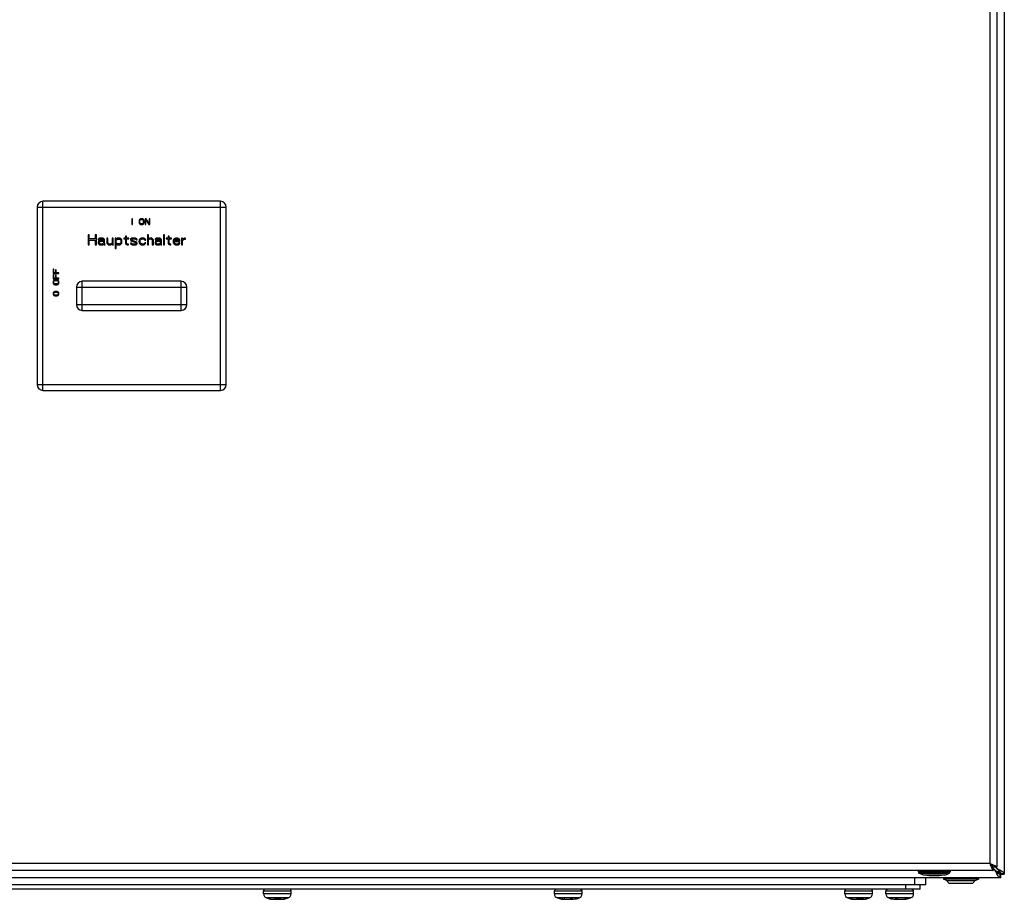
# Model space of a CAD drawing. Units: millimetres. Extents: x 6621 to 14002, y 9383 to 13346.
# Drawn here: x 12181 to 12519, y 12539 to 12841 of the extents above; entities that cross this region are included whole.
import ezdxf

# ---------------------------------------------------------------- set-up
doc = ezdxf.new("R2010")
doc.units = ezdxf.units.MM
doc.header["$LTSCALE"] = 10
doc.layers.add('RUNDUNGEN', color=7, linetype='Continuous')

# ---------------------------------------------------------------- blocks, each defined once
blk = doc.blocks.new('Steuerung ACO BioJet-P-M Vorne')
at = {"color": 7, "linetype": 'Continuous'}
for p, q in [((8745.48, 8413.29), (8745.48, 7815.71)), ((8742.88, 8410.73), (8742.88, 7818.27)), ((8445.73, 8041), (8445.48, 8041)), ((8445.48, 8041), (8445.48, 8039)), ((8445.73, 8039), (8445.73, 8041)), ((8448.1, 8040.53), (8448.06, 8040.32)), ((8448.06, 8040.32), (8448.06, 8039.68)), ((8448.06, 8039.68), (8448.1, 8039.47)), ((8448.19, 8040.7), (8448.1, 8040.53)), ((8448.1, 8039.47), (8448.19, 8039.3)), ((8448.35, 8040.87), (8448.19, 8040.7)), ((8448.31, 8040.32), (8448.35, 8040.49)), ((8448.31, 8039.68), (8448.31, 8040.32)), ((8448.35, 8039.51), (8448.31, 8039.68)), ((8448.52, 8040.96), (8448.35, 8040.87)), ((8448.35, 8040.49), (8448.44, 8040.62)), ((8448.44, 8039.38), (8448.35, 8039.51)), ((8448.44, 8040.62), (8448.56, 8040.7)), ((8448.56, 8039.3), (8448.44, 8039.38)), ((8448.73, 8041), (8448.52, 8040.96)), ((8448.56, 8040.7), (8448.73, 8040.74)), ((8449.06, 8041), (8448.73, 8041)), ((8448.73, 8040.74), (8449.06, 8040.74)), ((8449.27, 8040.96), (8449.06, 8041)), ((8449.06, 8040.74), (8449.23, 8040.7)), ((8449.23, 8040.7), (8449.35, 8040.62)), ((8449.35, 8039.38), (8449.23, 8039.3)), ((8449.44, 8040.87), (8449.27, 8040.96)), ((8449.35, 8040.62), (8449.44, 8040.49)), ((8449.44, 8039.51), (8449.35, 8039.38)), ((8449.6, 8040.7), (8449.44, 8040.87)), ((8449.44, 8040.49), (8449.48, 8040.32)), ((8449.48, 8039.68), (8449.44, 8039.51)), ((8449.48, 8040.32), (8449.48, 8039.68)), ((8449.69, 8040.53), (8449.6, 8040.7)), ((8449.6, 8039.3), (8449.69, 8039.47)), ((8449.73, 8040.32), (8449.69, 8040.53)), ((8449.69, 8039.47), (8449.73, 8039.68)), ((8449.73, 8039.68), (8449.73, 8040.32)), ((8450.44, 8041), (8450.06, 8041)), ((8450.06, 8041), (8450.06, 8039)), ((8450.31, 8040.74), (8451.35, 8039)), ((8450.31, 8039), (8450.31, 8040.74)), ((8451.48, 8039.3), (8450.44, 8041)), ((8451.73, 8041), (8451.48, 8041)), ((8451.48, 8041), (8451.48, 8039.3)), ((8451.73, 8039), (8451.73, 8041)), ((8445.48, 8039), (8445.73, 8039)), ((8448.19, 8039.3), (8448.35, 8039.13)), ((8448.35, 8039.13), (8448.52, 8039.04)), ((8448.52, 8039.04), (8448.73, 8039)), ((8448.73, 8039.25), (8448.56, 8039.3)), ((8449.06, 8039.25), (8448.73, 8039.25)), ((8448.73, 8039), (8449.06, 8039)), ((8449.23, 8039.3), (8449.06, 8039.25)), ((8449.06, 8039), (8449.27, 8039.04)), ((8449.27, 8039.04), (8449.44, 8039.13)), ((8449.44, 8039.13), (8449.6, 8039.3)), ((8450.06, 8039), (8450.31, 8039)), ((8451.35, 8039), (8451.73, 8039)), ((8430.91, 8035.5), (8430.48, 8035.5)), ((8430.48, 8035.5), (8430.48, 8032)), ((8430.91, 8034.08), (8430.91, 8035.5)), ((8432.96, 8034.08), (8430.91, 8034.08)), ((8430.91, 8033.64), (8432.96, 8033.64)), ((8430.91, 8032), (8430.91, 8033.64)), ((8433.39, 8035.5), (8432.96, 8035.5)), ((8432.96, 8035.5), (8432.96, 8034.08)), ((8432.96, 8033.64), (8432.96, 8032)), ((8433.39, 8032), (8433.39, 8035.5)), ((8434.05, 8034.08), (8433.98, 8033.94)), ((8433.98, 8033.94), (8433.98, 8033.79)), ((8433.98, 8033.79), (8434.34, 8033.79)), ((8434.12, 8033.19), (8433.98, 8032.89)), ((8433.98, 8032.89), (8433.98, 8032.67)), ((8433.98, 8032.67), (8434.05, 8032.37)), ((8434.2, 8034.23), (8434.05, 8034.08)), ((8434.27, 8033.34), (8434.12, 8033.19)), ((8434.34, 8034.31), (8434.2, 8034.23)), ((8434.56, 8033.49), (8434.27, 8033.34)), ((8434.85, 8034.38), (8434.34, 8034.31)), ((8434.34, 8033.79), (8434.41, 8033.94)), ((8434.34, 8032.74), (8434.41, 8032.97)), ((8434.34, 8032.59), (8434.34, 8032.74)), ((8434.41, 8033.94), (8434.56, 8034.01)), ((8434.41, 8032.97), (8434.56, 8033.12)), ((8434.56, 8034.01), (8434.85, 8034.08)), ((8435, 8033.56), (8434.56, 8033.49)), ((8434.56, 8033.12), (8434.71, 8033.19)), ((8434.71, 8033.19), (8435, 8033.26)), ((8435.29, 8034.38), (8434.85, 8034.38)), ((8434.85, 8034.08), (8435.29, 8034.08)), ((8435.8, 8033.56), (8435, 8033.56)), ((8435, 8033.26), (8435.8, 8033.26)), ((8435.73, 8034.31), (8435.29, 8034.38)), ((8435.29, 8034.08), (8435.58, 8034.01)), ((8435.73, 8032.67), (8435.51, 8032.45)), ((8435.58, 8034.01), (8435.73, 8033.94)), ((8435.95, 8034.16), (8435.73, 8034.31)), ((8435.73, 8033.94), (8435.8, 8033.79)), ((8435.8, 8032.82), (8435.73, 8032.67)), ((8435.8, 8033.79), (8435.8, 8033.56)), ((8435.8, 8033.26), (8435.8, 8032.82)), ((8436.09, 8034.01), (8435.95, 8034.16)), ((8436.16, 8033.79), (8436.09, 8034.01)), ((8436.16, 8032.59), (8436.16, 8033.79)), ((8437.26, 8034.38), (8436.89, 8034.38)), ((8436.89, 8034.38), (8436.89, 8032.89)), ((8436.89, 8032.89), (8436.97, 8032.59)), ((8437.26, 8032.89), (8437.26, 8034.38)), ((8437.33, 8032.67), (8437.26, 8032.89)), ((8437.48, 8032.45), (8437.33, 8032.67)), ((8438.72, 8032.74), (8438.57, 8032.52)), ((8439.08, 8034.38), (8438.72, 8034.38)), ((8438.72, 8034.38), (8438.72, 8032.74)), ((8439.08, 8032.45), (8439.08, 8034.38)), ((8440.17, 8034.38), (8439.81, 8034.38)), ((8439.81, 8034.38), (8439.81, 8030.81)), ((8440.17, 8033.94), (8440.17, 8034.38)), ((8440.25, 8034.08), (8440.17, 8033.94)), ((8440.17, 8033.56), (8440.32, 8033.79)), ((8440.17, 8032.82), (8440.17, 8033.56)), ((8440.32, 8032.59), (8440.17, 8032.82)), ((8440.39, 8034.23), (8440.25, 8034.08)), ((8440.32, 8033.79), (8440.54, 8033.94)), ((8440.54, 8034.31), (8440.39, 8034.23)), ((8440.83, 8034.38), (8440.54, 8034.31)), ((8440.54, 8033.94), (8440.83, 8034.01)), ((8441.27, 8034.38), (8440.83, 8034.38)), ((8440.83, 8034.01), (8441.27, 8034.01)), ((8441.56, 8034.31), (8441.27, 8034.38)), ((8441.27, 8034.01), (8441.56, 8033.86)), ((8441.78, 8034.16), (8441.56, 8034.31)), ((8441.56, 8033.86), (8441.71, 8033.64)), ((8441.71, 8032.74), (8441.63, 8032.59)), ((8441.71, 8033.64), (8441.78, 8033.41)), ((8441.78, 8032.97), (8441.71, 8032.74)), ((8442, 8033.94), (8441.78, 8034.16)), ((8441.78, 8033.41), (8441.78, 8032.97)), ((8442.07, 8033.79), (8442, 8033.94)), ((8442.14, 8033.49), (8442.07, 8033.79)), ((8442.07, 8032.59), (8442.14, 8032.89)), ((8442.14, 8032.89), (8442.14, 8033.49)), ((8443.31, 8034.38), (8442.73, 8034.38)), ((8442.73, 8034.38), (8442.73, 8034.08)), ((8442.73, 8034.08), (8443.31, 8034.08)), ((8443.67, 8034.98), (8443.31, 8034.98)), ((8443.31, 8034.98), (8443.31, 8034.38)), ((8443.31, 8034.08), (8443.31, 8032.59)), ((8443.67, 8034.38), (8443.67, 8034.98)), ((8444.48, 8034.38), (8443.67, 8034.38)), ((8443.67, 8034.08), (8444.48, 8034.08)), ((8443.67, 8032.74), (8443.67, 8034.08)), ((8443.75, 8032.52), (8443.67, 8032.74)), ((8444.48, 8034.08), (8444.48, 8034.38)), ((8445.21, 8034.16), (8445.06, 8033.94)), ((8445.06, 8033.94), (8445.06, 8033.79)), ((8445.06, 8033.79), (8445.21, 8033.49)), ((8445.5, 8034.31), (8445.21, 8034.16)), ((8445.21, 8033.49), (8445.5, 8033.26)), ((8445.42, 8033.79), (8445.5, 8033.94)), ((8445.5, 8033.64), (8445.42, 8033.79)), ((8445.94, 8034.38), (8445.5, 8034.31)), ((8445.5, 8033.94), (8445.64, 8034.01)), ((8445.72, 8033.49), (8445.5, 8033.64)), ((8445.5, 8033.26), (8446.74, 8032.89)), ((8445.64, 8034.01), (8445.94, 8034.08)), ((8446.96, 8033.12), (8445.72, 8033.49)), ((8446.37, 8034.38), (8445.94, 8034.38)), ((8445.94, 8034.08), (8446.37, 8034.08)), ((8446.81, 8034.31), (8446.37, 8034.38)), ((8446.37, 8034.08), (8446.81, 8034.01)), ((8446.74, 8032.89), (8446.96, 8032.74)), ((8447.03, 8034.23), (8446.81, 8034.31)), ((8446.81, 8034.01), (8446.96, 8033.94)), ((8446.96, 8033.94), (8447.03, 8033.79)), ((8447.25, 8032.89), (8446.96, 8033.12)), ((8446.96, 8032.74), (8447.03, 8032.59)), ((8447.25, 8034.08), (8447.03, 8034.23)), ((8447.03, 8033.79), (8447.39, 8033.79)), ((8447.39, 8033.79), (8447.25, 8034.08)), ((8447.39, 8032.59), (8447.25, 8032.89)), ((8448.05, 8033.64), (8447.98, 8033.19)), ((8447.98, 8033.19), (8448.05, 8032.74)), ((8448.2, 8033.94), (8448.05, 8033.64)), ((8448.05, 8032.74), (8448.2, 8032.45)), ((8448.34, 8034.08), (8448.2, 8033.94)), ((8448.56, 8034.23), (8448.34, 8034.08)), ((8448.34, 8033.26), (8448.41, 8033.56)), ((8448.34, 8033.04), (8448.34, 8033.26)), ((8448.49, 8032.67), (8448.34, 8033.04)), ((8448.41, 8033.56), (8448.49, 8033.71)), ((8448.49, 8033.71), (8448.71, 8033.94)), ((8448.71, 8032.45), (8448.49, 8032.67)), ((8448.78, 8034.31), (8448.56, 8034.23)), ((8448.71, 8033.94), (8448.85, 8034.01)), ((8449.22, 8034.38), (8448.78, 8034.31)), ((8448.85, 8034.01), (8449.14, 8034.08)), ((8449.14, 8034.08), (8449.65, 8034.01)), ((8449.73, 8034.31), (8449.22, 8034.38)), ((8449.65, 8034.01), (8449.87, 8033.86)), ((8450.02, 8034.16), (8449.73, 8034.31)), ((8449.87, 8033.86), (8449.95, 8033.64)), ((8449.95, 8032.74), (8449.87, 8032.52)), ((8449.95, 8033.64), (8450.31, 8033.64)), ((8450.31, 8032.74), (8449.95, 8032.74)), ((8450.24, 8033.94), (8450.02, 8034.16)), ((8450.31, 8033.64), (8450.24, 8033.94)), ((8450.24, 8032.45), (8450.31, 8032.74)), ((8451.26, 8035.5), (8450.89, 8035.5)), ((8450.89, 8035.5), (8450.89, 8032)), ((8451.26, 8034.01), (8451.26, 8035.5)), ((8451.4, 8034.16), (8451.26, 8034.01)), ((8451.26, 8033.71), (8451.4, 8033.86)), ((8451.26, 8032), (8451.26, 8033.71)), ((8451.62, 8034.31), (8451.4, 8034.16)), ((8451.4, 8033.86), (8451.62, 8034.01)), ((8451.91, 8034.38), (8451.62, 8034.31)), ((8451.62, 8034.01), (8451.91, 8034.08)), ((8452.21, 8034.38), (8451.91, 8034.38)), ((8451.91, 8034.08), (8452.21, 8034.01)), ((8452.42, 8034.31), (8452.21, 8034.38)), ((8452.21, 8034.01), (8452.35, 8033.94)), ((8452.35, 8033.94), (8452.5, 8033.79)), ((8452.64, 8034.16), (8452.42, 8034.31)), ((8452.5, 8033.79), (8452.57, 8033.49)), ((8452.57, 8033.49), (8452.57, 8032)), ((8452.79, 8034.01), (8452.64, 8034.16)), ((8452.86, 8033.86), (8452.79, 8034.01)), ((8452.94, 8033.49), (8452.86, 8033.86)), ((8452.94, 8032), (8452.94, 8033.49)), ((8453.59, 8034.08), (8453.52, 8033.94)), ((8453.52, 8033.94), (8453.52, 8033.79)), ((8453.52, 8033.79), (8453.88, 8033.79)), ((8453.66, 8033.19), (8453.52, 8032.89)), ((8453.52, 8032.89), (8453.52, 8032.67)), ((8453.52, 8032.67), (8453.59, 8032.37)), ((8453.74, 8034.23), (8453.59, 8034.08)), ((8453.81, 8033.34), (8453.66, 8033.19)), ((8453.88, 8034.31), (8453.74, 8034.23)), ((8454.1, 8033.49), (8453.81, 8033.34)), ((8454.39, 8034.38), (8453.88, 8034.31)), ((8453.88, 8033.79), (8453.96, 8033.94)), ((8453.88, 8032.74), (8453.96, 8032.97)), ((8453.88, 8032.59), (8453.88, 8032.74)), ((8453.96, 8033.94), (8454.1, 8034.01)), ((8453.96, 8032.97), (8454.1, 8033.12)), ((8454.1, 8034.01), (8454.39, 8034.08)), ((8454.54, 8033.56), (8454.1, 8033.49)), ((8454.1, 8033.12), (8454.25, 8033.19)), ((8454.25, 8033.19), (8454.54, 8033.26)), ((8454.83, 8034.38), (8454.39, 8034.38)), ((8454.39, 8034.08), (8454.83, 8034.08)), ((8455.34, 8033.56), (8454.54, 8033.56)), ((8454.54, 8033.26), (8455.34, 8033.26)), ((8455.27, 8034.31), (8454.83, 8034.38)), ((8454.83, 8034.08), (8455.12, 8034.01)), ((8455.27, 8032.67), (8455.05, 8032.45)), ((8455.12, 8034.01), (8455.27, 8033.94)), ((8455.49, 8034.16), (8455.27, 8034.31)), ((8455.27, 8033.94), (8455.34, 8033.79)), ((8455.34, 8032.82), (8455.27, 8032.67)), ((8455.34, 8033.79), (8455.34, 8033.56)), ((8455.34, 8033.26), (8455.34, 8032.82)), ((8455.63, 8034.01), (8455.49, 8034.16)), ((8455.71, 8033.79), (8455.63, 8034.01)), ((8455.71, 8032.59), (8455.71, 8033.79)), ((8456.8, 8035.5), (8456.44, 8035.5)), ((8456.44, 8035.5), (8456.44, 8032)), ((8456.8, 8032), (8456.8, 8035.5)), ((8457.97, 8034.38), (8457.38, 8034.38)), ((8457.38, 8034.38), (8457.38, 8034.08)), ((8457.38, 8034.08), (8457.97, 8034.08)), ((8458.33, 8034.98), (8457.97, 8034.98)), ((8457.97, 8034.98), (8457.97, 8034.38)), ((8457.97, 8034.08), (8457.97, 8032.59)), ((8458.33, 8034.38), (8458.33, 8034.98)), ((8459.13, 8034.38), (8458.33, 8034.38)), ((8458.33, 8034.08), (8459.13, 8034.08)), ((8458.33, 8032.74), (8458.33, 8034.08)), ((8458.4, 8032.52), (8458.33, 8032.74)), ((8459.13, 8034.08), (8459.13, 8034.38)), ((8459.79, 8033.64), (8459.72, 8033.19)), ((8459.72, 8033.19), (8459.79, 8032.74)), ((8459.94, 8033.94), (8459.79, 8033.64)), ((8459.79, 8032.74), (8459.94, 8032.45)), ((8460.08, 8034.08), (8459.94, 8033.94)), ((8460.3, 8034.23), (8460.08, 8034.08)), ((8460.08, 8033.19), (8462.05, 8033.19)), ((8460.08, 8033.04), (8460.08, 8033.19)), ((8460.15, 8032.82), (8460.08, 8033.04)), ((8460.15, 8033.56), (8460.23, 8033.71)), ((8460.15, 8033.49), (8460.15, 8033.56)), ((8461.69, 8033.49), (8460.15, 8033.49)), ((8460.23, 8032.67), (8460.15, 8032.82)), ((8460.23, 8033.71), (8460.45, 8033.94)), ((8460.45, 8032.45), (8460.23, 8032.67)), ((8460.52, 8034.31), (8460.3, 8034.23)), ((8460.45, 8033.94), (8460.59, 8034.01)), ((8460.96, 8034.38), (8460.52, 8034.31)), ((8460.59, 8034.01), (8460.88, 8034.08)), ((8460.88, 8034.08), (8461.32, 8034.01)), ((8461.39, 8034.31), (8460.96, 8034.38)), ((8461.32, 8034.01), (8461.54, 8033.86)), ((8461.76, 8034.08), (8461.39, 8034.31)), ((8461.54, 8033.86), (8461.69, 8033.64)), ((8461.69, 8032.74), (8461.61, 8032.52)), ((8461.69, 8033.64), (8461.69, 8033.49)), ((8462.05, 8032.74), (8461.69, 8032.74)), ((8461.98, 8033.79), (8461.76, 8034.08)), ((8462.05, 8033.49), (8461.98, 8033.79)), ((8461.98, 8032.45), (8462.05, 8032.74)), ((8462.05, 8033.19), (8462.05, 8033.49)), ((8463, 8034.38), (8462.63, 8034.38)), ((8462.63, 8034.38), (8462.63, 8032)), ((8463, 8033.94), (8463, 8034.38)), ((8463.14, 8034.08), (8463, 8033.94)), ((8463, 8033.49), (8463.22, 8033.79)), ((8463, 8032), (8463, 8033.49)), ((8463.36, 8034.23), (8463.14, 8034.08)), ((8463.22, 8033.79), (8463.51, 8033.94)), ((8463.58, 8034.31), (8463.36, 8034.23)), ((8463.51, 8033.94), (8463.95, 8034.01)), ((8463.95, 8034.38), (8463.58, 8034.31)), ((8463.95, 8034.01), (8463.95, 8034.38)), ((8430.48, 8032), (8430.91, 8032)), ((8432.96, 8032), (8433.39, 8032)), ((8434.05, 8032.37), (8434.27, 8032.15)), ((8434.27, 8032.15), (8434.41, 8032.07)), ((8434.41, 8032.45), (8434.34, 8032.59)), ((8434.71, 8032.3), (8434.41, 8032.45)), ((8434.41, 8032.07), (8434.71, 8032)), ((8435.14, 8032.3), (8434.71, 8032.3)), ((8434.71, 8032), (8435.14, 8032)), ((8435.51, 8032.45), (8435.14, 8032.3)), ((8435.14, 8032), (8435.51, 8032.07)), ((8435.51, 8032.07), (8435.73, 8032.22)), ((8435.73, 8032.22), (8435.8, 8032.37)), ((8435.8, 8032.37), (8435.87, 8032.15)), ((8435.87, 8032.15), (8435.95, 8032)), ((8435.95, 8032), (8436.31, 8032)), ((8436.24, 8032.22), (8436.16, 8032.59)), ((8436.31, 8032), (8436.24, 8032.22)), ((8436.97, 8032.59), (8437.04, 8032.45)), ((8437.04, 8032.45), (8437.26, 8032.22)), ((8437.26, 8032.22), (8437.48, 8032.07)), ((8437.77, 8032.3), (8437.48, 8032.45)), ((8437.48, 8032.07), (8437.77, 8032)), ((8438.06, 8032.3), (8437.77, 8032.3)), ((8437.77, 8032), (8438.06, 8032)), ((8438.35, 8032.37), (8438.06, 8032.3)), ((8438.06, 8032), (8438.35, 8032.07)), ((8438.57, 8032.52), (8438.35, 8032.37)), ((8438.35, 8032.07), (8438.5, 8032.15)), ((8438.5, 8032.15), (8438.72, 8032.37)), ((8438.72, 8032.37), (8438.86, 8032)), ((8438.86, 8032), (8439.23, 8032)), ((8439.15, 8032.15), (8439.08, 8032.45)), ((8439.23, 8032), (8439.15, 8032.15)), ((8439.81, 8030.81), (8440.17, 8030.81)), ((8440.17, 8032.45), (8440.25, 8032.3)), ((8440.17, 8030.81), (8440.17, 8032.45)), ((8440.25, 8032.3), (8440.39, 8032.15)), ((8440.54, 8032.45), (8440.32, 8032.59)), ((8440.39, 8032.15), (8440.54, 8032.07)), ((8440.83, 8032.37), (8440.54, 8032.45)), ((8440.54, 8032.07), (8440.83, 8032)), ((8441.12, 8032.37), (8440.83, 8032.37)), ((8440.83, 8032), (8441.27, 8032)), ((8441.41, 8032.45), (8441.12, 8032.37)), ((8441.27, 8032), (8441.56, 8032.07)), ((8441.63, 8032.59), (8441.41, 8032.45)), ((8441.56, 8032.07), (8441.78, 8032.22)), ((8441.78, 8032.22), (8442.07, 8032.59)), ((8443.31, 8032.59), (8443.46, 8032.3)), ((8443.46, 8032.3), (8443.67, 8032.15)), ((8443.67, 8032.15), (8443.89, 8032.07)), ((8443.97, 8032.37), (8443.75, 8032.52)), ((8443.89, 8032.07), (8444.33, 8032)), ((8444.33, 8032.3), (8443.97, 8032.37)), ((8444.33, 8032), (8444.33, 8032.3)), ((8445.42, 8032.59), (8445.06, 8032.59)), ((8445.06, 8032.59), (8445.21, 8032.3)), ((8445.21, 8032.3), (8445.42, 8032.15)), ((8445.5, 8032.45), (8445.42, 8032.59)), ((8445.42, 8032.15), (8445.64, 8032.07)), ((8445.64, 8032.37), (8445.5, 8032.45)), ((8446.08, 8032.3), (8445.64, 8032.37)), ((8445.64, 8032.07), (8446.08, 8032)), ((8446.52, 8032.3), (8446.08, 8032.3)), ((8446.08, 8032), (8446.52, 8032)), ((8446.81, 8032.37), (8446.52, 8032.3)), ((8446.52, 8032), (8446.96, 8032.07)), ((8446.96, 8032.45), (8446.81, 8032.37)), ((8447.03, 8032.59), (8446.96, 8032.45)), ((8446.96, 8032.07), (8447.25, 8032.22)), ((8447.25, 8032.22), (8447.39, 8032.45)), ((8447.39, 8032.45), (8447.39, 8032.59)), ((8448.2, 8032.45), (8448.34, 8032.3)), ((8448.34, 8032.3), (8448.56, 8032.15)), ((8448.56, 8032.15), (8448.78, 8032.07)), ((8449.14, 8032.3), (8448.71, 8032.45)), ((8448.78, 8032.07), (8449.22, 8032)), ((8449.65, 8032.37), (8449.14, 8032.3)), ((8449.22, 8032), (8449.73, 8032.07)), ((8449.87, 8032.52), (8449.65, 8032.37)), ((8449.73, 8032.07), (8450.02, 8032.22)), ((8450.02, 8032.22), (8450.24, 8032.45)), ((8450.89, 8032), (8451.26, 8032)), ((8452.57, 8032), (8452.94, 8032)), ((8453.59, 8032.37), (8453.81, 8032.15)), ((8453.81, 8032.15), (8453.96, 8032.07)), ((8453.96, 8032.45), (8453.88, 8032.59)), ((8454.25, 8032.3), (8453.96, 8032.45)), ((8453.96, 8032.07), (8454.25, 8032)), ((8454.69, 8032.3), (8454.25, 8032.3)), ((8454.25, 8032), (8454.69, 8032)), ((8455.05, 8032.45), (8454.69, 8032.3)), ((8454.69, 8032), (8455.05, 8032.07)), ((8455.05, 8032.07), (8455.27, 8032.22)), ((8455.27, 8032.22), (8455.34, 8032.37)), ((8455.34, 8032.37), (8455.41, 8032.15)), ((8455.41, 8032.15), (8455.49, 8032)), ((8455.49, 8032), (8455.85, 8032)), ((8455.78, 8032.22), (8455.71, 8032.59)), ((8455.85, 8032), (8455.78, 8032.22)), ((8456.44, 8032), (8456.8, 8032)), ((8457.97, 8032.59), (8458.11, 8032.3)), ((8458.11, 8032.3), (8458.33, 8032.15)), ((8458.33, 8032.15), (8458.55, 8032.07)), ((8458.62, 8032.37), (8458.4, 8032.52)), ((8458.55, 8032.07), (8458.99, 8032)), ((8458.99, 8032.3), (8458.62, 8032.37)), ((8458.99, 8032), (8458.99, 8032.3)), ((8459.94, 8032.45), (8460.08, 8032.3)), ((8460.08, 8032.3), (8460.3, 8032.15)), ((8460.3, 8032.15), (8460.52, 8032.07)), ((8460.59, 8032.37), (8460.45, 8032.45)), ((8460.52, 8032.07), (8460.96, 8032)), ((8460.88, 8032.3), (8460.59, 8032.37)), ((8461.39, 8032.37), (8460.88, 8032.3)), ((8460.96, 8032), (8461.47, 8032.07)), ((8461.61, 8032.52), (8461.39, 8032.37)), ((8461.47, 8032.07), (8461.76, 8032.22)), ((8461.76, 8032.22), (8461.98, 8032.45)), ((8462.63, 8032), (8463, 8032)), ((8418.73, 8023.67), (8418.48, 8023.67)), ((8418.48, 8023.67), (8418.48, 8022.17)), ((8418.73, 8022.42), (8418.73, 8023.67)), ((8419.54, 8023.5), (8419.29, 8023.5)), ((8419.29, 8023.5), (8419.29, 8022.42)), ((8419.54, 8022.42), (8419.54, 8023.5)), ((8418.48, 8022.17), (8420.48, 8022.17)), ((8418.73, 8021.83), (8418.48, 8021.83)), ((8418.48, 8021.83), (8418.48, 8020.33)), ((8418.48, 8020.33), (8420.48, 8020.33)), ((8418.52, 8019.54), (8418.48, 8019.33)), ((8418.48, 8019.33), (8418.48, 8019)), ((8418.6, 8019.71), (8418.52, 8019.54)), ((8418.77, 8019.87), (8418.6, 8019.71)), ((8419.29, 8022.42), (8418.73, 8022.42)), ((8418.73, 8020.58), (8418.73, 8021.83)), ((8419.29, 8020.58), (8418.73, 8020.58)), ((8418.73, 8019.33), (8418.77, 8019.5)), ((8418.73, 8019), (8418.73, 8019.33)), ((8418.95, 8019.96), (8418.77, 8019.87)), ((8418.77, 8019.5), (8418.86, 8019.62)), ((8418.86, 8019.62), (8418.99, 8019.71)), ((8419.16, 8020), (8418.95, 8019.96)), ((8418.99, 8019.71), (8419.16, 8019.75)), ((8419.8, 8020), (8419.16, 8020)), ((8419.16, 8019.75), (8419.8, 8019.75)), ((8419.54, 8021.67), (8419.29, 8021.67)), ((8419.29, 8021.67), (8419.29, 8020.58)), ((8420.48, 8022.42), (8419.54, 8022.42)), ((8419.54, 8020.58), (8419.54, 8021.67)), ((8420.48, 8020.58), (8419.54, 8020.58)), ((8420.01, 8019.96), (8419.8, 8020)), ((8419.8, 8019.75), (8419.97, 8019.71)), ((8419.97, 8019.71), (8420.09, 8019.62)), ((8420.18, 8019.87), (8420.01, 8019.96)), ((8420.09, 8019.62), (8420.18, 8019.5)), ((8420.35, 8019.71), (8420.18, 8019.87)), ((8420.18, 8019.5), (8420.22, 8019.33)), ((8420.22, 8019.33), (8420.22, 8019)), ((8420.43, 8019.54), (8420.35, 8019.71)), ((8420.48, 8019.33), (8420.43, 8019.54)), ((8420.48, 8022.17), (8420.48, 8022.42)), ((8420.48, 8020.33), (8420.48, 8020.58)), ((8420.48, 8019), (8420.48, 8019.33)), ((8418.48, 8019), (8418.52, 8018.79)), ((8418.52, 8018.79), (8418.6, 8018.62)), ((8418.65, 8015.71), (8418.52, 8015.5)), ((8418.6, 8018.62), (8418.77, 8018.46)), ((8418.77, 8015.83), (8418.65, 8015.71)), ((8418.77, 8018.83), (8418.73, 8019)), ((8418.86, 8018.71), (8418.77, 8018.83)), ((8418.77, 8018.46), (8418.95, 8018.37)), ((8418.95, 8015.92), (8418.77, 8015.83)), ((8418.82, 8015.58), (8419.07, 8015.75)), ((8418.99, 8018.62), (8418.86, 8018.71)), ((8418.95, 8018.37), (8419.16, 8018.33)), ((8419.07, 8015.96), (8418.95, 8015.92)), ((8419.16, 8018.58), (8418.99, 8018.62)), ((8419.29, 8016), (8419.07, 8015.96)), ((8419.07, 8015.75), (8419.33, 8015.79)), ((8419.8, 8018.58), (8419.16, 8018.58)), ((8419.16, 8018.33), (8419.8, 8018.33)), ((8419.67, 8016), (8419.29, 8016)), ((8419.33, 8015.79), (8419.63, 8015.79)), ((8419.63, 8015.79), (8419.88, 8015.75)), ((8419.88, 8015.96), (8419.67, 8016)), ((8419.97, 8018.62), (8419.8, 8018.58)), ((8419.8, 8018.33), (8420.01, 8018.37)), ((8420.01, 8015.92), (8419.88, 8015.96)), ((8419.88, 8015.75), (8420.14, 8015.58)), ((8420.09, 8018.71), (8419.97, 8018.62)), ((8420.01, 8018.37), (8420.18, 8018.46)), ((8420.18, 8015.83), (8420.01, 8015.92)), ((8420.18, 8018.83), (8420.09, 8018.71)), ((8420.22, 8019), (8420.18, 8018.83)), ((8420.18, 8018.46), (8420.35, 8018.62)), ((8420.31, 8015.71), (8420.18, 8015.83)), ((8420.43, 8015.5), (8420.31, 8015.71)), ((8420.35, 8018.62), (8420.43, 8018.79)), ((8420.43, 8018.79), (8420.48, 8019)), ((8418.52, 8015.5), (8418.48, 8015.25)), ((8418.48, 8015.25), (8418.52, 8015)), ((8418.52, 8015), (8418.65, 8014.79)), ((8418.65, 8014.79), (8418.77, 8014.67)), ((8418.69, 8015.25), (8418.73, 8015.46)), ((8418.73, 8015.04), (8418.69, 8015.25)), ((8418.73, 8015.46), (8418.82, 8015.58)), ((8418.82, 8014.92), (8418.73, 8015.04)), ((8418.77, 8014.67), (8418.95, 8014.58)), ((8419.07, 8014.75), (8418.82, 8014.92)), ((8418.95, 8014.58), (8419.07, 8014.54)), ((8419.33, 8014.71), (8419.07, 8014.75)), ((8419.07, 8014.54), (8419.29, 8014.5)), ((8419.29, 8014.5), (8419.67, 8014.5)), ((8419.63, 8014.71), (8419.33, 8014.71)), ((8419.88, 8014.75), (8419.63, 8014.71)), ((8419.67, 8014.5), (8419.88, 8014.54)), ((8420.14, 8014.92), (8419.88, 8014.75)), ((8419.88, 8014.54), (8420.01, 8014.58)), ((8420.01, 8014.58), (8420.18, 8014.67)), ((8420.14, 8015.58), (8420.22, 8015.46)), ((8420.22, 8015.04), (8420.14, 8014.92)), ((8420.18, 8014.67), (8420.31, 8014.79)), ((8420.22, 8015.46), (8420.26, 8015.25)), ((8420.26, 8015.25), (8420.22, 8015.04)), ((8420.31, 8014.79), (8420.43, 8015)), ((8420.48, 8015.25), (8420.43, 8015.5)), ((8420.43, 8015), (8420.48, 8015.25)), ((8741.61, 7817), (8149.15, 7817)), ((8715.88, 7817), (8715.88, 7816.5)), ((8726.88, 7816.5), (8715.88, 7816.5)), ((8716.05, 7816.42), (8726.72, 7816.42)), ((8716.08, 7816.1), (8716.05, 7816.42)), ((8716.08, 7816.1), (8726.68, 7816.1)), ((8717.73, 7815.4), (8716.1, 7816.09)), ((8725.03, 7815.4), (8726.68, 7816.1)), ((8726.68, 7816.1), (8726.72, 7816.42)), ((8726.72, 7816.42), (8726.88, 7816.5)), ((8726.88, 7817), (8726.88, 7816.5)), ((8741.61, 7817), (8741.61, 7818.2)), ((8742.17, 7817.2), (8741.61, 7817.76)), ((8741.68, 7818.27), (8742.88, 7818.27)), ((8742.31, 7818.27), (8742.78, 7817.8)), ((8742.57, 7816.88), (8742.57, 7816.63)), ((8743.09, 7817.41), (8743.35, 7817.41)), ((8744.27, 7814.5), (8146.68, 7814.5)), ((8725.03, 7815.4), (8717.73, 7815.4)), ((8718.55, 7812), (8718.55, 7814.5)), ((8719.63, 7815.25), (8723.13, 7815.25)), ((8724.57, 7814.5), (8724.57, 7814.03)), ((8736.57, 7814.03), (8724.57, 7814.03)), ((8725.64, 7813.52), (8724.57, 7814.03)), ((8725.64, 7813.52), (8735.5, 7813.52)), ((8726.57, 7812.5), (8725.64, 7813.52)), ((8734.57, 7812.5), (8735.5, 7813.52)), ((8735.5, 7813.52), (8736.57, 7814.03)), ((8736.57, 7814.5), (8736.57, 7814.03)), ((8744.09, 7815.7), (8744.27, 7815.7)), ((8744.09, 7814.5), (8744.09, 7815.7)), ((8744.27, 7814.5), (8744.27, 7815.7)), ((8744.28, 7815.89), (8745.48, 7815.89)), ((8744.28, 7815.71), (8744.28, 7815.89)), ((8744.28, 7815.71), (8745.48, 7815.71)), ((8718.55, 7812), (8172.55, 7812)), ((8716.55, 7810.5), (8174.55, 7810.5)), ((8490.8, 7808.96), (8490.8, 7810)), ((8500.3, 7808.96), (8500.3, 7810)), ((8590.8, 7808.96), (8590.8, 7810)), ((8600.3, 7808.96), (8600.3, 7810)), ((8690.65, 7808.96), (8690.65, 7810)), ((8700.15, 7808.96), (8700.15, 7810)), ((8704.8, 7808.96), (8704.8, 7810)), ((8714.3, 7808.96), (8714.3, 7810)), ((8716.55, 7810.5), (8716.55, 7812)), ((8734.57, 7812.5), (8726.57, 7812.5)), ((8493.16, 7807.2), (8493.11, 7807.2)), ((8494.08, 7807.07), (8494.09, 7807.08)), ((8495.04, 7807.2), (8496.02, 7807.2)), ((8496.4, 7807.07), (8496.4, 7807.11)), ((8593.25, 7807.2), (8593.75, 7807.2)), ((8593.91, 7807.07), (8593.92, 7807.17)), ((8594.64, 7807.07), (8594.64, 7807.1)), ((8595.96, 7807.07), (8595.96, 7807.14)), ((8597.19, 7807.2), (8596.35, 7807.2)), ((8596.98, 7807.07), (8596.97, 7807.1)), ((8597.19, 7807.07), (8597.17, 7807.2)), ((8692.97, 7807.2), (8693.2, 7807.2)), ((8692.97, 7807.2), (8693.06, 7807.18)), ((8693.63, 7807.08), (8693.72, 7807.07)), ((8693.96, 7807.07), (8693.96, 7807.1)), ((8696.44, 7807.2), (8695.49, 7807.2)), ((8695.63, 7807.07), (8695.63, 7807.1)), ((8696.29, 7807.07), (8696.28, 7807.2)), ((8697.09, 7807.07), (8697.08, 7807.09)), ((8697.18, 7807.08), (8697.09, 7807.07)), ((8697.65, 7807.16), (8697.62, 7807.16)), ((8697.84, 7807.2), (8697.83, 7807.2)), ((8707.94, 7807.2), (8708.79, 7807.2)), ((8709.1, 7807.07), (8709.1, 7807.15)), ((8711.18, 7807.07), (8711.17, 7807.17))]:
    blk.add_line(p, q, dxfattribs=at)
at = {"color": 9, "linetype": 'Continuous'}
for p, q in [((8740.48, 8409.6), (8740.48, 7819.4)), ((8740.48, 7819.4), (8150.28, 7819.4)), ((8742.17, 7817.2), (8741.61, 7817.2)), ((8742.78, 7818.27), (8742.78, 7817.8)), ((8743.48, 7816.5), (8742.88, 7816.5)), ((8743.48, 7817.1), (8743.48, 7816.5)), ((8714.55, 7814.5), (8714.55, 7812)), ((8490.8, 7810), (8500.3, 7810)), ((8590.8, 7810), (8600.3, 7810)), ((8690.65, 7810), (8700.15, 7810)), ((8704.8, 7810), (8714.3, 7810)), ((8711.55, 7812), (8711.55, 7810.5)), ((8500.3, 7808.96), (8490.8, 7808.96)), ((8499.26, 7807.54), (8491.83, 7807.54)), ((8600.3, 7808.96), (8590.8, 7808.96)), ((8599.26, 7807.54), (8591.83, 7807.54)), ((8700.15, 7808.96), (8690.65, 7808.96)), ((8699.12, 7807.54), (8691.69, 7807.54)), ((8714.3, 7808.96), (8704.8, 7808.96)), ((8713.26, 7807.54), (8705.83, 7807.54))]:
    blk.add_line(p, q, dxfattribs=at)
at = {"color": 7, "linetype": 'Continuous'}
for centre, radius, start, end in [((8721.5, 7827.11), 12, 242.1795, 242.9791), ((8753.52, 7825.24), 13.77, 217.3428, 218.1694), ((8734.74, 7806.46), 13.77, 51.8306, 52.6572), ((8721.5, 7827.11), 12, 257.2452, 261.0497), ((8721.26, 7827.11), 12, 278.9503, 282.7548), ((8743.11, 7814.43), 1.75, 51.2968, 51.9729), ((8743.63, 7815.08), 0.919, 50.0988, 51.3089), ((8491.3, 7810), 0.5, 90, 180), ((8499.8, 7810), 0.5, 0, 90), ((8591.3, 7810), 0.5, 96.4286, 180), ((8599.8, 7810), 0.5, 0, 83.5714), ((8691.15, 7810), 0.5, 90, 180), ((8699.65, 7810), 0.5, 0, 90), ((8705.3, 7810), 0.5, 96.4286, 180), ((8713.8, 7810), 0.5, 0, 83.5714), ((8492.3, 7808.96), 1.5, 180, 251.9695), ((8495.55, 7818.96), 12.01, 251.9718, 258.2855), ((8494.71, 7815.9), 8.84, 259.8899, 267.6045), ((8494.38, 7812.93), 5.87, 258.0949, 258.9609), ((8494.38, 7812.93), 5.87, 258.9609, 259.2067), ((8494.38, 7812.94), 5.88, 259.2071, 260.7883), ((8494.39, 7813.01), 5.95, 260.8019, 267.0784), ((8493.96, 7808), 0.943, 277.7035, 281.5465), ((8495.12, 7818.33), 11.26, 266.719, 267.8556), ((8494.38, 7813.27), 6.21, 272.9135, 274.436), ((8494.38, 7813.35), 6.29, 274.4361, 275.9452), ((8494.03, 7810.85), 3.8, 284.0943, 285.9863), ((8494.37, 7813.43), 6.37, 275.9454, 277.4414), ((8494.34, 7813.63), 6.57, 277.4576, 281.8558), ((8496.77, 7813.68), 6.63, 259.386, 259.6121), ((8496.76, 7813.62), 6.57, 259.6102, 261.0766), ((8496.74, 7813.53), 6.47, 261.0767, 262.5585), ((8496.73, 7813.43), 6.37, 262.5586, 264.0546), ((8496.72, 7813.35), 6.29, 264.0548, 265.5639), ((8496.72, 7813.27), 6.21, 265.564, 267.0865), ((8495.98, 7818.33), 11.26, 272.1445, 273.281), ((8496.36, 7816.08), 9.02, 272.3723, 280.0092), ((8496.39, 7815.9), 8.84, 272.3955, 280.1101), ((8496.71, 7813.01), 5.95, 272.9216, 279.1981), ((8496.72, 7812.94), 5.88, 279.2117, 280.7929), ((8496.72, 7812.93), 5.87, 280.7933, 281.0392), ((8495.55, 7818.95), 12, 281.0389, 281.4842), ((8495.55, 7818.96), 12.01, 281.487, 288.0279), ((8498.8, 7808.96), 1.5, 288.0305, 0), ((8592.3, 7808.96), 1.5, 180, 251.9695), ((8595.55, 7818.96), 12.01, 251.9723, 258.9225), ((8595.55, 7818.94), 12, 258.9258, 259.5286), ((8594.11, 7809.85), 2.79, 251.9435, 261.0124), ((8594.11, 7809.86), 2.8, 261.0382, 265.7269), ((8595.57, 7819.24), 12.18, 261.3827, 267.9308), ((8594.44, 7813.52), 6.45, 265.3126, 265.6785), ((8594.44, 7813.54), 6.48, 265.6792, 267.1808), ((8595.05, 7818.03), 10.97, 265.7749, 266.6791), ((8595.06, 7818.06), 10.99, 266.6792, 267.8298), ((8594.34, 7812.79), 5.73, 273.0362, 274.6211), ((8594.33, 7812.84), 5.78, 274.6195, 275.0405), ((8594.73, 7816.63), 9.57, 272.3875, 279.7376), ((8596.35, 7816.49), 9.43, 265.1085, 267.6382), ((8595.53, 7819.23), 12.17, 272.0667, 277.7875), ((8596.76, 7812.79), 5.73, 265.3789, 266.9638), ((8596.04, 7818.03), 10.97, 272.1684, 275.6254), ((8597.13, 7808.3), 1.24, 257.2411, 263.2167), ((8596.66, 7813.54), 6.48, 272.8192, 274.3208), ((8596.05, 7817.98), 10.91, 275.6282, 275.9709), ((8596.66, 7813.52), 6.45, 274.3215, 274.6875), ((8596.98, 7809.86), 2.8, 274.2731, 278.9615), ((8595.54, 7818.97), 12.02, 278.9742, 288.0238), ((8598.8, 7808.96), 1.5, 288.0305, 0), ((8692.15, 7808.96), 1.5, 180, 251.9695), ((8695.41, 7818.96), 12.01, 251.972, 258.2926), ((8695.41, 7818.95), 12, 251.9704, 254.9327), ((8695.4, 7818.95), 12, 254.9325, 257.0374), ((8695.4, 7818.94), 11.99, 257.0378, 257.5786), ((8695.4, 7818.94), 12, 257.5786, 258.2955), ((8694.26, 7813.19), 6.13, 258.7214, 259.4361), ((8694.26, 7813.2), 6.14, 259.4364, 260.984), ((8694.94, 7818.12), 11.06, 260.9619, 267.8475), ((8694.27, 7813.27), 6.21, 260.9971, 267.1398), ((8693.82, 7808.18), 1.12, 277.2086, 284.0653), ((8695.62, 7819.06), 12, 266.0578, 267.9169), ((8694.77, 7817.55), 10.49, 272.2317, 273.4064), ((8696.65, 7813.44), 6.39, 258.7107, 259.4572), ((8694.77, 7817.6), 10.54, 273.4064, 274.5771), ((8696.03, 7817.55), 10.49, 266.5561, 267.7683), ((8696.64, 7813.37), 6.31, 259.4558, 260.8872), ((8694.77, 7817.64), 10.58, 274.5771, 275.6713), ((8695.19, 7819.06), 12, 272.0831, 273.9422), ((8696.61, 7813.14), 6.08, 260.8621, 266.9924), ((8695.87, 7818.18), 11.12, 272.1579, 273.3018), ((8695.87, 7818.16), 11.09, 273.3018, 274.3899), ((8696.54, 7813.27), 6.21, 272.8602, 279.0029), ((8695.4, 7818.95), 12.01, 278.4832, 278.901), ((8695.4, 7818.95), 12, 278.9009, 280.6476), ((8696.55, 7813.2), 6.14, 279.016, 280.5636), ((8695.41, 7818.94), 11.99, 280.7897, 281.2782), ((8696.55, 7813.19), 6.13, 280.5639, 281.2785), ((8695.4, 7818.95), 12, 281.2783, 281.7046), ((8695.4, 7818.96), 12.01, 281.7074, 288.028), ((8698.65, 7808.96), 1.5, 288.0305, 0), ((8706.3, 7808.96), 1.5, 180, 251.9695), ((8709.55, 7818.97), 12.02, 251.9762, 260.9253), ((8708.13, 7810.06), 3, 260.9397, 265.8752), ((8709.54, 7819.22), 12.16, 262.4702, 265.7481), ((8709.54, 7819.22), 12.16, 265.7483, 267.9333), ((8710.39, 7816.43), 9.37, 260.1583, 267.5841), ((8708.72, 7816.3), 9.23, 272.3891, 275.1763), ((8709.56, 7819.23), 12.17, 272.0687, 278.6204), ((8710.97, 7810.06), 3, 274.1255, 278.5494), ((8710.97, 7810.04), 2.98, 278.5555, 279.0679), ((8710.97, 7810.05), 2.99, 279.082, 287.4398), ((8709.55, 7818.96), 12.01, 281.1479, 288.0274), ((8712.8, 7808.96), 1.5, 288.0305, 0)]:
    blk.add_arc(centre, radius, start, end, dxfattribs=at)
for points, knots in [([(8740.48, 7819.4), (8740.66, 7819.19), (8740.92, 7818.88), (8741.27, 7818.52), (8741.42, 7818.36), (8741.48, 7818.29)], [0, 0, 0, 0, 0.564662, 0.811398, 1, 1, 1, 1]), ([(8740.48, 7819.4), (8740.68, 7819.21), (8740.98, 7818.93), (8741.34, 7818.59), (8741.51, 7818.46), (8741.58, 7818.4)], [0, 0, 0, 0, 0.567307, 0.815512, 1, 1, 1, 1]), ([(8740.48, 7819.4), (8740.61, 7819.11), (8740.79, 7818.67), (8741.03, 7818.12), (8741.21, 7817.76), (8741.35, 7817.46), (8741.45, 7817.25), (8741.52, 7817.12), (8741.55, 7817.06), (8741.58, 7817.02), (8741.6, 7817), (8741.61, 7817)], [0, 0, 0, 0, 0.364708, 0.53289, 0.684286, 0.812056, 0.909958, 0.94613, 0.973182, 0.990941, 1, 1, 1, 1]), ([(8742.88, 7818.27), (8742.88, 7818.3), (8742.79, 7818.35), (8742.66, 7818.41), (8742.41, 7818.51), (8742.11, 7818.63), (8741.75, 7818.81), (8741.2, 7819.06), (8740.77, 7819.26), (8740.48, 7819.4)], [0, 0, 0, 0, 0.02779, 0.089788, 0.186184, 0.313364, 0.465274, 0.634352, 1, 1, 1, 1]), ([(8741.48, 7818.29), (8741.51, 7818.27), (8741.54, 7818.24), (8741.59, 7818.2), (8741.61, 7818.2)], [0, 0, 0, 0, 0.657125, 1, 1, 1, 1]), ([(8741.58, 7818.4), (8741.61, 7818.37), (8741.65, 7818.34), (8741.68, 7818.29), (8741.68, 7818.27)], [0, 0, 0, 0, 0.629493, 1, 1, 1, 1]), ([(8744.09, 7814.5), (8743.95, 7814.5), (8743.73, 7814.61), (8743.5, 7814.85), (8743.23, 7815.22), (8742.92, 7815.82), (8742.69, 7816.34), (8742.57, 7816.63)], [0, 0, 0, 0, 0.151506, 0.250387, 0.368187, 0.657368, 1, 1, 1, 1]), ([(8744.09, 7815.7), (8743.97, 7815.7), (8743.71, 7815.76), (8743.36, 7815.99), (8743.02, 7816.32), (8742.8, 7816.58), (8742.69, 7816.72)], [0, 0, 0, 0, 0.199837, 0.428249, 0.696641, 1, 1, 1, 1]), ([(8743.25, 7817.28), (8743.39, 7817.17), (8743.66, 7816.96), (8743.99, 7816.61), (8744.22, 7816.26), (8744.28, 7816), (8744.28, 7815.89)], [0, 0, 0, 0, 0.30336, 0.571752, 0.800164, 1, 1, 1, 1]), ([(8743.35, 7817.41), (8743.63, 7817.29), (8744.15, 7817.06), (8744.76, 7816.74), (8745.13, 7816.47), (8745.36, 7816.24), (8745.48, 7816.02), (8745.48, 7815.89)], [0, 0, 0, 0, 0.342632, 0.631813, 0.749613, 0.848494, 1, 1, 1, 1]), ([(8744.09, 7815.89), (8744, 7815.99), (8743.8, 7816.2), (8743.59, 7816.39), (8743.48, 7816.5)], [0, 0, 0, 0, 0.470601, 1, 1, 1, 1]), ([(8743.48, 7816.5), (8743.58, 7816.39), (8743.76, 7816.17), (8743.94, 7815.96), (8744.03, 7815.86)], [0, 0, 0, 0, 0.536153, 1, 1, 1, 1]), ([(8744.03, 7815.86), (8744.05, 7815.84), (8744.08, 7815.81), (8744.11, 7815.79), (8744.11, 7815.78)], [0, 0, 0, 0, 0.767841, 1, 1, 1, 1]), ([(8744.19, 7815.81), (8744.18, 7815.82), (8744.15, 7815.84), (8744.12, 7815.87), (8744.09, 7815.89)], [0, 0, 0, 0, 0.220695, 1, 1, 1, 1]), ([(8744.28, 7815.71), (8744.28, 7815.71), (8744.27, 7815.75), (8744.24, 7815.77), (8744.22, 7815.79)], [0, 0, 0, 0, 0.179827, 1, 1, 1, 1]), ([(8495.04, 7807.2), (8494.98, 7807.18), (8494.75, 7807.12), (8494.52, 7807.08), (8494.34, 7807.07)], [0, 0, 0, 0, 0.25625, 1, 1, 1, 1]), ([(8496.74, 7807.07), (8496.68, 7807.07), (8496.43, 7807.1), (8496.19, 7807.15), (8496.02, 7807.2)], [0, 0, 0, 0, 0.244893, 1, 1, 1, 1]), ([(8497.94, 7807.19), (8497.94, 7807.19), (8497.93, 7807.19), (8497.93, 7807.2), (8497.93, 7807.2)], [0, 0, 0, 0, 0.291824, 1, 1, 1, 1]), ([(8597.19, 7807.07), (8597.19, 7807.07), (8597.2, 7807.12), (8597.19, 7807.16), (8597.19, 7807.2)], [0, 0, 0, 0, 0.135829, 1, 1, 1, 1]), ([(8695.49, 7807.2), (8695.41, 7807.18), (8695.09, 7807.12), (8694.77, 7807.08), (8694.52, 7807.07)], [0, 0, 0, 0, 0.253043, 1, 1, 1, 1]), ([(8696.85, 7807.07), (8696.82, 7807.07), (8696.68, 7807.1), (8696.54, 7807.15), (8696.44, 7807.2)], [0, 0, 0, 0, 0.236569, 1, 1, 1, 1]), ([(8707.94, 7807.2), (8707.94, 7807.18), (8707.93, 7807.14), (8707.92, 7807.1), (8707.91, 7807.07)], [0, 0, 0, 0, 0.363002, 1, 1, 1, 1])]:
    blk.add_open_spline(points, degree=3, knots=knots, dxfattribs=at)
for points in [[(8742.17, 7817.2), (8742.3, 7817.09), (8742.44, 7816.99), (8742.57, 7816.88)], [(8742.57, 7816.63), (8742.44, 7816.82), (8742.3, 7817.01), (8742.17, 7817.2)], [(8743.09, 7817.41), (8742.99, 7817.54), (8742.88, 7817.67), (8742.78, 7817.8)], [(8742.78, 7817.8), (8742.97, 7817.67), (8743.16, 7817.54), (8743.35, 7817.41)], [(8744.11, 7815.78), (8744.14, 7815.76), (8744.16, 7815.74), (8744.19, 7815.73)], [(8744.19, 7815.73), (8744.2, 7815.72), (8744.22, 7815.71), (8744.25, 7815.7)], [(8494.48, 7807.08), (8494.64, 7807.1), (8494.8, 7807.13), (8494.96, 7807.17)], [(8594.36, 7807.12), (8594.28, 7807.1), (8594.2, 7807.08), (8594.12, 7807.07)], [(8697.09, 7807.07), (8697.1, 7807.07), (8697.12, 7807.08), (8697.13, 7807.09)], [(8711.86, 7807.2), (8711.7, 7807.19), (8711.54, 7807.19), (8711.38, 7807.2)]]:
    blk.add_open_spline(points, degree=3, dxfattribs=at)
at = {"layer": 'RUNDUNGEN', "color": 7, "linetype": 'Continuous'}
for p, q in [((8475.98, 8047), (8414.98, 8047)), ((8412.98, 8045), (8412.98, 7984)), ((8477.98, 7984), (8477.98, 8045)), ((8462.48, 8019.5), (8428.48, 8019.5)), ((8426.48, 8017.5), (8426.48, 8011.5)), ((8464.48, 8011.5), (8464.48, 8017.5)), ((8428.48, 8009.5), (8462.48, 8009.5)), ((8414.98, 7982), (8475.98, 7982))]:
    blk.add_line(p, q, dxfattribs=at)
at = {"layer": 'RUNDUNGEN', "color": 9, "linetype": 'Continuous'}
for p, q in [((8414.98, 7982), (8414.98, 8047)), ((8475.98, 7982), (8475.98, 8047)), ((8412.98, 8045), (8477.98, 8045)), ((8428.48, 8009.5), (8428.48, 8019.5)), ((8462.48, 8009.5), (8462.48, 8019.5)), ((8426.48, 8017.5), (8464.48, 8017.5)), ((8426.48, 8011.5), (8464.48, 8011.5)), ((8412.98, 7984), (8477.98, 7984))]:
    blk.add_line(p, q, dxfattribs=at)
at = {"layer": 'RUNDUNGEN', "color": 7, "linetype": 'Continuous'}
for centre, start, end in [((8414.98, 8045), 90, 180), ((8475.98, 8045), 0, 90), ((8428.48, 8017.5), 90, 180), ((8462.48, 8017.5), 0, 90), ((8428.48, 8011.5), 180, 270), ((8462.48, 8011.5), 270, 0), ((8414.98, 7984), 180, 270), ((8475.98, 7984), 270, 0)]:
    blk.add_arc(centre, 2, start, end, dxfattribs=at)

msp = doc.modelspace()

# ---------------------------------------------------------------- block references
msp.add_blockref('Steuerung ACO BioJet-P-M Vorne', (3773.994, 4731.885))

doc.saveas('drawing.dxf')
